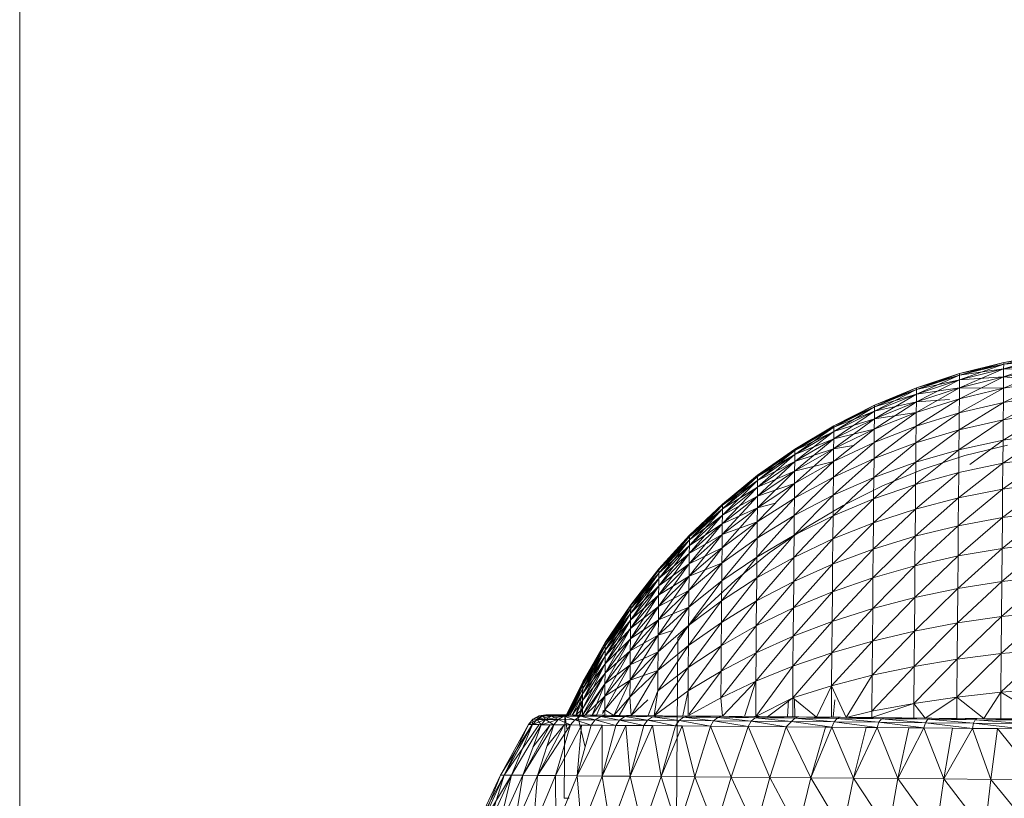
# Model space of a CAD drawing. Units: millimetres. Extents: x -916 to 5804, y -2001 to 2751.
# Drawn here: x 140 to 165, y 700 to 719 of the extents above; entities that cross this region are included whole.
import ezdxf

# ---------------------------------------------------------------- set-up
doc = ezdxf.new("R2010")
doc.units = ezdxf.units.MM
doc.layers.add('A-GENM', color=13, linetype='Continuous', lineweight=9)
doc.layers.add('G-IMPT', color=8, linetype='Continuous', lineweight=9)

# ---------------------------------------------------------------- blocks, each defined once
blk = doc.blocks.new('16 - nut_DWG-V3-Level 1')
at = {"layer": 'G-IMPT'}
for p, q in [((68.607, 78.083), (67.162, 77.914)), ((67.162, 77.914), (68.607, 78.083)), ((68.607, 78.083), (67.162, 77.914)), ((68.656, 78.003), (67.162, 77.914)), ((67.213, 77.83), (68.607, 78.083)), ((68.656, 78.003), (67.213, 77.83)), ((68.656, 78.003), (67.213, 77.83)), ((68.656, 78.003), (67.314, 77.664)), ((70.062, 78.156), (68.607, 78.083)), ((70.062, 78.156), (68.607, 78.083)), ((70.062, 78.156), (68.607, 78.083)), ((70.11, 78.076), (68.607, 78.083)), ((68.656, 78.003), (68.607, 78.083)), ((68.656, 78.003), (68.607, 78.083)), ((70.062, 78.156), (68.656, 78.003)), ((70.11, 78.076), (68.656, 78.003)), ((70.11, 78.076), (68.656, 78.003)), ((70.117, 78.064), (68.656, 78.003)), ((68.656, 78.003), (70.117, 78.064)), ((70.205, 77.92), (68.656, 78.003)), ((68.753, 77.843), (68.656, 78.003)), ((68.656, 78.003), (68.753, 77.843)), ((70.117, 78.064), (68.753, 77.843)), ((70.11, 78.076), (70.062, 78.156)), ((70.062, 78.156), (70.289, 78.038)), ((70.062, 78.156), (70.234, 78.129)), ((70.062, 78.156), (70.11, 78.076)), ((70.062, 78.156), (70.234, 78.129)), ((70.062, 78.156), (70.234, 78.129)), ((70.117, 78.064), (70.11, 78.076)), ((70.11, 78.076), (70.117, 78.064)), ((70.117, 78.064), (70.234, 78.129)), ((70.205, 77.92), (70.117, 78.064)), ((70.117, 78.064), (70.399, 77.856)), ((70.117, 78.064), (70.289, 78.038)), ((70.117, 78.064), (70.205, 77.92)), ((70.117, 78.064), (70.289, 78.038)), ((70.205, 77.92), (70.228, 77.881)), ((70.228, 77.881), (70.289, 78.038)), ((70.289, 78.038), (70.234, 78.129)), ((70.234, 78.129), (70.441, 77.954)), ((70.234, 78.129), (70.387, 78.045)), ((70.234, 78.129), (70.289, 78.038)), ((70.234, 78.129), (70.387, 78.045)), ((70.234, 78.129), (70.387, 78.045)), ((70.289, 78.038), (70.387, 78.045)), ((70.399, 77.856), (70.289, 78.038)), ((70.289, 78.038), (70.55, 77.774)), ((70.289, 78.038), (70.441, 77.954)), ((70.289, 78.038), (70.399, 77.856)), ((70.289, 78.038), (70.441, 77.954)), ((70.501, 77.913), (70.387, 78.045)), ((70.501, 77.913), (70.387, 78.045)), ((70.501, 77.913), (70.387, 78.045)), ((70.556, 77.824), (70.387, 78.045)), ((70.441, 77.954), (70.387, 78.045)), ((70.387, 78.045), (70.441, 77.954)), ((70.399, 77.856), (70.441, 77.954)), ((70.501, 77.913), (70.441, 77.954)), ((70.556, 77.824), (70.441, 77.954)), ((70.556, 77.824), (70.441, 77.954)), ((70.663, 77.646), (70.441, 77.954)), ((70.55, 77.774), (70.441, 77.954)), ((70.441, 77.954), (70.55, 77.774)), ((70.501, 77.913), (70.556, 77.824)), ((70.501, 77.913), (70.556, 77.824)), ((70.751, 77.501), (70.501, 77.913)), ((70.751, 77.501), (70.501, 77.913)), ((70.751, 77.501), (70.501, 77.913)), ((70.501, 77.913), (70.751, 77.501)), ((68.753, 77.843), (67.213, 77.83)), ((68.753, 77.843), (67.314, 77.664)), ((68.753, 77.843), (67.464, 77.416)), ((68.753, 77.843), (70.228, 77.881)), ((68.753, 77.843), (68.898, 77.604)), ((70.228, 77.881), (68.898, 77.604)), ((70.344, 77.689), (68.898, 77.604)), ((68.898, 77.604), (70.344, 77.689)), ((69.637, 77.758), (70.344, 77.689)), ((70.228, 77.881), (70.344, 77.689)), ((70.228, 77.881), (70.564, 77.585)), ((70.228, 77.881), (70.399, 77.856)), ((70.228, 77.881), (70.344, 77.689)), ((70.228, 77.881), (70.399, 77.856)), ((70.344, 77.689), (70.394, 77.608)), ((70.394, 77.608), (70.399, 77.856)), ((70.564, 77.585), (70.399, 77.856)), ((70.399, 77.856), (70.713, 77.506)), ((70.399, 77.856), (70.55, 77.774)), ((70.399, 77.856), (70.564, 77.585)), ((70.399, 77.856), (70.55, 77.774)), ((70.556, 77.824), (70.55, 77.774)), ((70.564, 77.585), (70.55, 77.774)), ((70.824, 77.381), (70.55, 77.774)), ((70.663, 77.646), (70.55, 77.774)), ((70.663, 77.646), (70.55, 77.774)), ((70.744, 77.496), (70.55, 77.774)), ((70.713, 77.506), (70.55, 77.774)), ((70.55, 77.774), (70.713, 77.506)), ((70.556, 77.824), (70.663, 77.646)), ((70.663, 77.646), (70.556, 77.824)), ((70.751, 77.501), (70.556, 77.824)), ((70.751, 77.501), (70.556, 77.824)), ((70.556, 77.824), (70.751, 77.501)), ((68.898, 77.604), (67.464, 77.416)), ((68.898, 77.604), (67.663, 77.087)), ((68.898, 77.604), (70.394, 77.608)), ((68.898, 77.604), (69.09, 77.287)), ((70.751, 77.501), (68.955, 76.413)), ((69.09, 77.287), (70.394, 77.608)), ((69.856, 77.476), (70.528, 77.385)), ((70.394, 77.608), (70.528, 77.385)), ((70.394, 77.608), (70.564, 77.585)), ((70.528, 77.385), (70.394, 77.608)), ((70.394, 77.608), (70.564, 77.585)), ((70.751, 77.501), (70.451, 77.251)), ((70.612, 77.247), (70.564, 77.585)), ((70.564, 77.585), (70.713, 77.506)), ((70.564, 77.585), (70.781, 77.226)), ((70.564, 77.585), (70.713, 77.506)), ((70.824, 77.381), (70.663, 77.646)), ((70.663, 77.646), (70.824, 77.381)), ((70.751, 77.501), (70.663, 77.646)), ((70.915, 77.231), (70.663, 77.646)), ((70.781, 77.226), (70.713, 77.506)), ((70.824, 77.381), (70.713, 77.506)), ((70.713, 77.506), (70.928, 77.151)), ((70.774, 77.463), (70.751, 77.501)), ((70.774, 77.463), (70.751, 77.501)), ((70.751, 77.501), (70.915, 77.231)), ((70.774, 77.463), (71.698, 77.556)), ((70.774, 77.463), (71.682, 77.546)), ((70.787, 77.441), (71.698, 77.556)), ((70.787, 77.441), (71.682, 77.546)), ((70.787, 77.441), (71.682, 77.546)), ((70.787, 77.441), (71.633, 77.516)), ((70.801, 77.419), (71.682, 77.546)), ((70.801, 77.419), (71.633, 77.516)), ((70.801, 77.419), (71.633, 77.516)), ((70.801, 77.419), (71.552, 77.467)), ((70.814, 77.397), (71.552, 77.467)), ((70.818, 77.391), (71.633, 77.516)), ((70.818, 77.391), (71.552, 77.467)), ((71.438, 77.398), (72.677, 77.494)), ((71.552, 77.467), (71.438, 77.398)), ((71.438, 77.398), (71.552, 77.467)), ((71.552, 77.467), (72.769, 77.55)), ((71.552, 77.467), (71.633, 77.516)), ((71.633, 77.516), (71.552, 77.467)), ((71.552, 77.467), (72.677, 77.494)), ((72.677, 77.494), (71.552, 77.467)), ((71.552, 77.467), (72.548, 77.415)), ((71.633, 77.516), (72.825, 77.584)), ((72.769, 77.55), (71.633, 77.516)), ((72.769, 77.55), (71.633, 77.516)), ((71.633, 77.516), (71.682, 77.546)), ((71.682, 77.546), (71.633, 77.516)), ((71.633, 77.516), (72.677, 77.494)), ((71.682, 77.546), (72.844, 77.595)), ((72.825, 77.584), (71.682, 77.546)), ((72.825, 77.584), (71.682, 77.546)), ((71.682, 77.546), (71.698, 77.556)), ((71.698, 77.556), (71.682, 77.546)), ((71.682, 77.546), (72.769, 77.55)), ((72.844, 77.595), (71.698, 77.556)), ((71.698, 77.556), (72.825, 77.584)), ((72.548, 77.415), (72.677, 77.494)), ((72.677, 77.494), (72.548, 77.415)), ((72.548, 77.415), (73.802, 77.437)), ((72.677, 77.494), (72.769, 77.55)), ((72.769, 77.55), (72.677, 77.494)), ((72.677, 77.494), (73.906, 77.5)), ((73.802, 77.437), (72.677, 77.494)), ((73.802, 77.437), (72.677, 77.494)), ((72.677, 77.494), (73.658, 77.35)), ((72.769, 77.55), (72.825, 77.584)), ((72.825, 77.584), (72.769, 77.55)), ((73.906, 77.5), (72.769, 77.55)), ((72.769, 77.55), (73.968, 77.537)), ((73.906, 77.5), (72.769, 77.55)), ((72.769, 77.55), (73.802, 77.437)), ((72.825, 77.584), (72.844, 77.595)), ((72.844, 77.595), (72.825, 77.584)), ((73.968, 77.537), (72.825, 77.584)), ((72.825, 77.584), (73.989, 77.55)), ((73.968, 77.537), (72.825, 77.584)), ((72.825, 77.584), (73.906, 77.5)), ((73.989, 77.55), (72.844, 77.595)), ((72.844, 77.595), (73.968, 77.537)), ((73.658, 77.35), (73.802, 77.437)), ((73.802, 77.437), (73.658, 77.35)), ((73.802, 77.437), (73.906, 77.5)), ((73.906, 77.5), (73.802, 77.437)), ((74.923, 77.297), (73.802, 77.437)), ((73.802, 77.437), (75.037, 77.366)), ((74.923, 77.297), (73.802, 77.437)), ((73.802, 77.437), (74.764, 77.201)), ((73.906, 77.5), (73.968, 77.537)), ((73.968, 77.537), (73.906, 77.5)), ((75.037, 77.366), (73.906, 77.5)), ((73.906, 77.5), (75.105, 77.408)), ((75.037, 77.366), (73.906, 77.5)), ((73.906, 77.5), (74.923, 77.297)), ((73.968, 77.537), (73.989, 77.55)), ((73.989, 77.55), (73.968, 77.537)), ((75.105, 77.408), (73.968, 77.537)), ((73.968, 77.537), (75.128, 77.422)), ((75.105, 77.408), (73.968, 77.537)), ((73.968, 77.537), (75.037, 77.366)), ((75.128, 77.422), (73.989, 77.55)), ((73.989, 77.55), (75.105, 77.408)), ((75.105, 77.408), (75.128, 77.422)), ((75.128, 77.422), (75.105, 77.408)), ((76.255, 77.211), (75.128, 77.422)), ((75.128, 77.422), (76.23, 77.196)), ((69.09, 77.287), (67.663, 77.087)), ((67.91, 76.68), (69.09, 77.287)), ((69.09, 77.287), (70.528, 77.385)), ((69.09, 77.287), (70.528, 77.385)), ((69.327, 76.895), (69.09, 77.287)), ((69.09, 77.287), (70.612, 77.247)), ((69.327, 76.895), (70.612, 77.247)), ((70.915, 77.231), (70.325, 76.638)), ((70.528, 77.385), (70.612, 77.247)), ((70.612, 77.247), (70.756, 77.01)), ((70.612, 77.247), (70.781, 77.226)), ((70.883, 76.8), (70.781, 77.226)), ((70.781, 77.226), (71.049, 76.783)), ((70.781, 77.226), (70.928, 77.151)), ((70.814, 77.397), (71.438, 77.398)), ((70.818, 77.391), (71.438, 77.398)), ((70.824, 77.381), (71.037, 77.03)), ((71.185, 76.785), (70.824, 77.381)), ((70.824, 77.381), (70.915, 77.231)), ((70.824, 77.381), (70.928, 77.151)), ((70.849, 77.34), (71.438, 77.398)), ((70.849, 77.34), (71.438, 77.398)), ((70.849, 77.34), (71.294, 77.311)), ((70.893, 77.267), (71.438, 77.398)), ((70.893, 77.267), (71.294, 77.311)), ((70.893, 77.267), (71.294, 77.311)), ((70.893, 77.267), (71.119, 77.205)), ((71.185, 76.785), (70.915, 77.231)), ((70.939, 77.192), (71.119, 77.205)), ((70.948, 77.176), (71.294, 77.311)), ((70.948, 77.176), (71.119, 77.205)), ((70.982, 77.121), (71.119, 77.205)), ((70.982, 77.121), (71.119, 77.205)), ((70.982, 77.121), (72.183, 77.195)), ((70.982, 77.121), (72.183, 77.195)), ((71.119, 77.205), (72.383, 77.316)), ((71.119, 77.205), (71.294, 77.311)), ((71.119, 77.205), (71.294, 77.311)), ((71.119, 77.205), (72.183, 77.195)), ((72.183, 77.195), (71.119, 77.205)), ((71.294, 77.311), (72.548, 77.415)), ((71.438, 77.398), (71.294, 77.311)), ((71.294, 77.311), (71.438, 77.398)), ((72.383, 77.316), (71.294, 77.311)), ((72.383, 77.316), (71.294, 77.311)), ((72.183, 77.195), (71.294, 77.311)), ((71.438, 77.398), (72.548, 77.415)), ((72.548, 77.415), (71.438, 77.398)), ((71.438, 77.398), (72.383, 77.316)), ((71.95, 77.053), (72.183, 77.195)), ((71.95, 77.053), (72.183, 77.195)), ((72.183, 77.195), (72.383, 77.316)), ((72.183, 77.195), (72.383, 77.316)), ((72.183, 77.195), (73.474, 77.238)), ((72.183, 77.195), (73.251, 77.103)), ((72.183, 77.195), (72.99, 76.945)), ((73.251, 77.103), (72.183, 77.195)), ((72.383, 77.316), (72.548, 77.415)), ((72.548, 77.415), (72.383, 77.316)), ((72.383, 77.316), (73.658, 77.35)), ((73.251, 77.103), (72.383, 77.316)), ((73.474, 77.238), (72.383, 77.316)), ((73.474, 77.238), (72.383, 77.316)), ((73.658, 77.35), (72.548, 77.415)), ((73.658, 77.35), (72.548, 77.415)), ((72.548, 77.415), (73.474, 77.238)), ((73.251, 77.103), (73.474, 77.238)), ((73.251, 77.103), (73.474, 77.238)), ((73.474, 77.238), (73.658, 77.35)), ((73.658, 77.35), (73.474, 77.238)), ((74.317, 76.93), (73.474, 77.238)), ((74.562, 77.079), (73.474, 77.238)), ((73.474, 77.238), (74.764, 77.201)), ((74.562, 77.079), (73.474, 77.238)), ((74.764, 77.201), (73.658, 77.35)), ((73.658, 77.35), (74.923, 77.297)), ((74.764, 77.201), (73.658, 77.35)), ((73.658, 77.35), (74.562, 77.079)), ((74.562, 77.079), (74.764, 77.201)), ((74.764, 77.201), (74.562, 77.079)), ((74.764, 77.201), (74.923, 77.297)), ((74.923, 77.297), (74.764, 77.201)), ((75.86, 76.971), (74.764, 77.201)), ((74.764, 77.201), (76.032, 77.076)), ((75.86, 76.971), (74.764, 77.201)), ((74.764, 77.201), (75.64, 76.838)), ((74.923, 77.297), (75.037, 77.366)), ((75.037, 77.366), (74.923, 77.297)), ((76.032, 77.076), (74.923, 77.297)), ((74.923, 77.297), (76.155, 77.15)), ((76.032, 77.076), (74.923, 77.297)), ((74.923, 77.297), (75.86, 76.971)), ((75.037, 77.366), (75.105, 77.408)), ((75.105, 77.408), (75.037, 77.366)), ((76.155, 77.15), (75.037, 77.366)), ((75.037, 77.366), (76.23, 77.196)), ((76.155, 77.15), (75.037, 77.366)), ((75.037, 77.366), (76.032, 77.076)), ((76.23, 77.196), (75.105, 77.408)), ((75.105, 77.408), (76.255, 77.211)), ((76.23, 77.196), (75.105, 77.408)), ((75.105, 77.408), (76.155, 77.15)), ((76.155, 77.15), (76.23, 77.196)), ((76.23, 77.196), (76.155, 77.15)), ((76.23, 77.196), (76.255, 77.211)), ((76.255, 77.211), (76.23, 77.196)), ((77.336, 76.902), (76.23, 77.196)), ((76.23, 77.196), (77.363, 76.918)), ((77.336, 76.902), (76.23, 77.196)), ((76.23, 77.196), (77.256, 76.853)), ((77.363, 76.918), (76.255, 77.211)), ((76.255, 77.211), (77.336, 76.902)), ((69.327, 76.895), (70.756, 77.01)), ((69.61, 76.429), (70.756, 77.01)), ((70.756, 77.01), (70.883, 76.8)), ((71.049, 76.783), (70.928, 77.151)), ((71.037, 77.03), (70.928, 77.151)), ((70.928, 77.151), (71.194, 76.712)), ((70.982, 77.121), (71.95, 77.053)), ((70.982, 77.121), (71.95, 77.053)), ((71.018, 77.06), (71.684, 76.892)), ((71.018, 77.06), (71.95, 77.053)), ((71.018, 77.06), (71.95, 77.053)), ((71.299, 76.596), (71.037, 77.03)), ((71.185, 76.785), (71.037, 77.03)), ((71.037, 77.03), (71.194, 76.712)), ((71.11, 76.91), (71.95, 77.053)), ((71.684, 76.892), (71.95, 77.053)), ((71.95, 77.053), (71.684, 76.892)), ((71.684, 76.892), (72.99, 76.945)), ((71.95, 77.053), (73.251, 77.103)), ((71.95, 77.053), (72.99, 76.945)), ((71.95, 77.053), (72.693, 76.765)), ((72.99, 76.945), (71.95, 77.053)), ((72.693, 76.765), (72.99, 76.945)), ((72.99, 76.945), (72.693, 76.765)), ((72.99, 76.945), (73.251, 77.103)), ((73.251, 77.103), (72.99, 76.945)), ((74.03, 76.756), (72.99, 76.945)), ((72.99, 76.945), (74.317, 76.93)), ((74.03, 76.756), (72.99, 76.945)), ((72.99, 76.945), (73.703, 76.558)), ((74.317, 76.93), (73.251, 77.103)), ((73.251, 77.103), (74.562, 77.079)), ((74.317, 76.93), (73.251, 77.103)), ((74.03, 76.756), (73.251, 77.103)), ((74.03, 76.756), (74.317, 76.93)), ((74.317, 76.93), (74.03, 76.756)), ((74.317, 76.93), (74.562, 77.079)), ((74.317, 76.93), (74.562, 77.079)), ((75.374, 76.677), (74.317, 76.93)), ((74.317, 76.93), (75.64, 76.838)), ((75.374, 76.677), (74.317, 76.93)), ((75.063, 76.488), (74.317, 76.93)), ((75.374, 76.677), (74.562, 77.079)), ((75.64, 76.838), (74.562, 77.079)), ((74.562, 77.079), (75.86, 76.971)), ((75.64, 76.838), (74.562, 77.079)), ((75.64, 76.838), (75.86, 76.971)), ((75.86, 76.971), (75.64, 76.838)), ((75.86, 76.971), (76.032, 77.076)), ((76.032, 77.076), (75.86, 76.971)), ((76.939, 76.661), (75.86, 76.971)), ((75.86, 76.971), (77.124, 76.773)), ((76.939, 76.661), (75.86, 76.971)), ((75.86, 76.971), (76.703, 76.518)), ((76.032, 77.076), (76.155, 77.15)), ((76.155, 77.15), (76.032, 77.076)), ((77.124, 76.773), (76.032, 77.076)), ((76.032, 77.076), (77.256, 76.853)), ((77.124, 76.773), (76.032, 77.076)), ((76.032, 77.076), (76.939, 76.661)), ((77.256, 76.853), (76.155, 77.15)), ((76.155, 77.15), (77.336, 76.902)), ((77.256, 76.853), (76.155, 77.15)), ((76.155, 77.15), (77.124, 76.773)), ((67.91, 76.68), (69.327, 76.895)), ((68.202, 76.197), (69.327, 76.895)), ((69.327, 76.895), (69.61, 76.429)), ((69.61, 76.429), (70.883, 76.8)), ((71.026, 76.565), (70.883, 76.8)), ((70.883, 76.8), (71.049, 76.783)), ((71.203, 76.271), (71.049, 76.783)), ((71.049, 76.783), (71.367, 76.258)), ((71.049, 76.783), (71.194, 76.712)), ((71.11, 76.91), (71.684, 76.892)), ((71.11, 76.91), (71.684, 76.892)), ((71.164, 76.821), (71.684, 76.892)), ((71.164, 76.821), (71.684, 76.892)), ((71.185, 76.785), (71.557, 76.171)), ((71.185, 76.785), (71.299, 76.596)), ((71.367, 76.258), (71.194, 76.712)), ((71.299, 76.596), (71.194, 76.712)), ((71.194, 76.712), (71.509, 76.193)), ((71.274, 76.639), (71.387, 76.712)), ((71.274, 76.639), (71.387, 76.712)), ((71.281, 76.711), (71.387, 76.712)), ((71.281, 76.711), (71.387, 76.712)), ((71.329, 76.74), (71.387, 76.712)), ((71.329, 76.74), (71.387, 76.712)), ((71.684, 76.892), (71.387, 76.712)), ((71.387, 76.712), (71.684, 76.892)), ((71.387, 76.712), (72.693, 76.765)), ((71.393, 76.442), (71.387, 76.712)), ((71.393, 76.442), (71.387, 76.712)), ((71.387, 76.712), (72.362, 76.564)), ((71.387, 76.712), (72.362, 76.564)), ((71.684, 76.892), (72.693, 76.765)), ((72.362, 76.564), (71.684, 76.892)), ((72.693, 76.765), (71.684, 76.892)), ((72.362, 76.564), (72.693, 76.765)), ((72.362, 76.564), (72.693, 76.765)), ((73.338, 76.337), (72.693, 76.765)), ((73.703, 76.558), (72.693, 76.765)), ((72.693, 76.765), (74.03, 76.756)), ((73.703, 76.558), (72.693, 76.765)), ((73.703, 76.558), (74.03, 76.756)), ((74.03, 76.756), (73.703, 76.558)), ((75.063, 76.488), (74.03, 76.756)), ((74.03, 76.756), (75.374, 76.677)), ((75.063, 76.488), (74.03, 76.756)), ((74.03, 76.756), (74.708, 76.274)), ((75.063, 76.488), (75.374, 76.677)), ((75.374, 76.677), (75.063, 76.488)), ((75.374, 76.677), (75.64, 76.838)), ((75.374, 76.677), (75.64, 76.838)), ((76.417, 76.345), (75.374, 76.677)), ((75.374, 76.677), (76.703, 76.518)), ((76.417, 76.345), (75.374, 76.677)), ((76.084, 76.143), (75.374, 76.677)), ((76.417, 76.345), (75.64, 76.838)), ((76.703, 76.518), (75.64, 76.838)), ((75.64, 76.838), (76.939, 76.661)), ((76.703, 76.518), (75.64, 76.838)), ((76.939, 76.661), (77.124, 76.773)), ((77.124, 76.773), (76.939, 76.661)), ((77.124, 76.773), (77.256, 76.853)), ((77.256, 76.853), (77.124, 76.773)), ((78.192, 76.391), (77.124, 76.773)), ((77.124, 76.773), (78.333, 76.476)), ((78.192, 76.391), (77.124, 76.773)), ((77.124, 76.773), (77.996, 76.272)), ((77.256, 76.853), (77.336, 76.902)), ((77.336, 76.902), (77.256, 76.853)), ((78.333, 76.476), (77.256, 76.853)), ((77.256, 76.853), (78.418, 76.528)), ((78.333, 76.476), (77.256, 76.853)), ((77.256, 76.853), (78.192, 76.391)), ((77.336, 76.902), (77.363, 76.918)), ((77.363, 76.918), (77.336, 76.902)), ((78.418, 76.528), (77.336, 76.902)), ((77.336, 76.902), (78.446, 76.545)), ((78.418, 76.528), (77.336, 76.902)), ((77.336, 76.902), (78.333, 76.476)), ((78.446, 76.545), (77.363, 76.918)), ((77.363, 76.918), (78.418, 76.528)), ((68.202, 76.197), (69.61, 76.429)), ((68.539, 75.641), (69.61, 76.429)), ((69.61, 76.429), (71.026, 76.565)), ((69.934, 75.893), (69.61, 76.429)), ((69.934, 75.893), (71.026, 76.565)), ((71.203, 76.271), (71.026, 76.565)), ((71.611, 76.083), (71.299, 76.596)), ((71.557, 76.171), (71.299, 76.596)), ((71.299, 76.596), (71.509, 76.193)), ((71.393, 76.442), (72.362, 76.564)), ((71.393, 76.442), (72.362, 76.564)), ((71.393, 76.442), (71.997, 76.343)), ((71.393, 76.442), (71.901, 76.359)), ((71.997, 76.343), (72.362, 76.564)), ((71.997, 76.343), (72.362, 76.564)), ((72.937, 76.094), (72.362, 76.564)), ((72.362, 76.564), (73.338, 76.337)), ((73.338, 76.337), (72.362, 76.564)), ((72.362, 76.564), (73.703, 76.558)), ((73.338, 76.337), (73.703, 76.558)), ((73.338, 76.337), (73.703, 76.558)), ((73.995, 76.307), (73.703, 76.558)), ((74.708, 76.274), (73.703, 76.558)), ((73.703, 76.558), (75.063, 76.488)), ((74.708, 76.274), (73.703, 76.558)), ((74.708, 76.274), (75.063, 76.488)), ((76.084, 76.143), (75.063, 76.488)), ((75.063, 76.488), (76.417, 76.345)), ((76.417, 76.345), (76.703, 76.518)), ((76.417, 76.345), (76.703, 76.518)), ((76.703, 76.518), (76.939, 76.661)), ((76.939, 76.661), (76.703, 76.518)), ((77.442, 75.936), (76.703, 76.518)), ((77.745, 76.12), (76.703, 76.518)), ((76.703, 76.518), (77.996, 76.272)), ((77.745, 76.12), (76.703, 76.518)), ((77.996, 76.272), (76.939, 76.661)), ((76.939, 76.661), (78.192, 76.391)), ((77.996, 76.272), (76.939, 76.661)), ((76.939, 76.661), (77.745, 76.12)), ((78.192, 76.391), (78.333, 76.476)), ((78.333, 76.476), (78.192, 76.391)), ((78.333, 76.476), (78.418, 76.528)), ((78.418, 76.528), (78.333, 76.476)), ((79.381, 76.021), (78.333, 76.476)), ((78.333, 76.476), (79.47, 76.075)), ((79.381, 76.021), (78.333, 76.476)), ((78.333, 76.476), (79.232, 75.931)), ((78.418, 76.528), (78.446, 76.545)), ((78.446, 76.545), (78.418, 76.528)), ((79.47, 76.075), (78.418, 76.528)), ((78.418, 76.528), (79.5, 76.094)), ((79.47, 76.075), (78.418, 76.528)), ((78.418, 76.528), (79.381, 76.021)), ((79.5, 76.094), (78.446, 76.545)), ((78.446, 76.545), (79.47, 76.075)), ((68.978, 76.375), (68.955, 76.413)), ((68.978, 76.375), (68.955, 76.413)), ((68.978, 76.375), (69.022, 76.303)), ((68.978, 76.375), (69.022, 76.303)), ((71.203, 76.271), (69.934, 75.893)), ((71.203, 76.271), (71.336, 76.053)), ((71.203, 76.271), (71.367, 76.258)), ((71.571, 75.664), (71.367, 76.258)), ((71.367, 76.258), (71.733, 75.655)), ((71.367, 76.258), (71.509, 76.193)), ((71.462, 76.329), (71.997, 76.343)), ((71.462, 76.329), (71.912, 76.341)), ((71.733, 75.655), (71.509, 76.193)), ((71.611, 76.083), (71.509, 76.193)), ((71.509, 76.193), (71.87, 75.596)), ((71.617, 76.072), (71.997, 76.343)), ((71.997, 76.343), (72.937, 76.094)), ((71.997, 76.343), (73.338, 76.337)), ((72.937, 76.094), (73.338, 76.337)), ((74.312, 76.034), (73.338, 76.337)), ((73.338, 76.337), (74.708, 76.274)), ((74.312, 76.034), (74.708, 76.274)), ((75.703, 75.912), (74.708, 76.274)), ((74.708, 76.274), (76.084, 76.143)), ((76.084, 76.143), (76.417, 76.345)), ((77.442, 75.936), (76.417, 76.345)), ((76.417, 76.345), (77.745, 76.12)), ((77.745, 76.12), (77.996, 76.272)), ((77.996, 76.272), (77.745, 76.12)), ((77.996, 76.272), (78.192, 76.391)), ((78.192, 76.391), (77.996, 76.272)), ((79.025, 75.806), (77.996, 76.272)), ((77.996, 76.272), (79.232, 75.931)), ((79.025, 75.806), (77.996, 76.272)), ((77.996, 76.272), (78.761, 75.646)), ((79.232, 75.931), (78.192, 76.391)), ((78.192, 76.391), (79.381, 76.021)), ((79.232, 75.931), (78.192, 76.391)), ((78.192, 76.391), (79.025, 75.806)), ((65.942, 71.273), (73.905, 76.098)), ((65.942, 71.273), (73.905, 76.098)), ((71.336, 76.053), (69.934, 75.893)), ((71.336, 76.053), (70.3, 75.289)), ((71.336, 76.053), (71.571, 75.664)), ((72.027, 75.396), (71.557, 76.171)), ((71.611, 76.083), (71.557, 76.171)), ((71.611, 76.083), (71.968, 75.492)), ((72.027, 75.396), (71.611, 76.083)), ((71.611, 76.083), (71.87, 75.596)), ((71.617, 76.072), (72.937, 76.094)), ((71.617, 76.072), (72.172, 75.921)), ((71.617, 76.072), (72.172, 75.921)), ((72.502, 75.831), (72.937, 76.094)), ((73.877, 75.77), (72.937, 76.094)), ((72.937, 76.094), (74.312, 76.034)), ((73.877, 75.77), (74.312, 76.034)), ((73.905, 76.098), (74.825, 75.927)), ((75.278, 75.655), (74.312, 76.034)), ((74.312, 76.034), (75.703, 75.912)), ((75.703, 75.912), (76.084, 76.143)), ((77.087, 75.721), (76.084, 76.143)), ((76.084, 76.143), (77.442, 75.936)), ((77.087, 75.721), (77.442, 75.936)), ((77.442, 75.936), (77.745, 76.12)), ((77.442, 75.936), (77.745, 76.12)), ((78.441, 75.452), (77.442, 75.936)), ((77.442, 75.936), (78.761, 75.646)), ((78.084, 75.795), (77.745, 76.12)), ((78.761, 75.646), (77.745, 76.12)), ((77.745, 76.12), (79.025, 75.806)), ((78.761, 75.646), (77.745, 76.12)), ((79.025, 75.806), (79.232, 75.931)), ((79.232, 75.931), (79.025, 75.806)), ((79.232, 75.931), (79.381, 76.021)), ((79.381, 76.021), (79.232, 75.931)), ((80.238, 75.397), (79.232, 75.931)), ((79.232, 75.931), (80.393, 75.491)), ((80.238, 75.397), (79.232, 75.931)), ((79.232, 75.931), (80.021, 75.266)), ((79.381, 76.021), (79.47, 76.075)), ((79.47, 76.075), (79.381, 76.021)), ((80.393, 75.491), (79.381, 76.021)), ((79.381, 76.021), (80.487, 75.548)), ((80.393, 75.491), (79.381, 76.021)), ((79.381, 76.021), (80.238, 75.397)), ((79.47, 76.075), (79.5, 76.094)), ((79.5, 76.094), (79.47, 76.075)), ((80.487, 75.548), (79.47, 76.075)), ((79.47, 76.075), (80.518, 75.567)), ((80.487, 75.548), (79.47, 76.075)), ((79.47, 76.075), (80.393, 75.491)), ((80.518, 75.567), (79.5, 76.094)), ((79.5, 76.094), (80.487, 75.548)), ((69.934, 75.893), (68.539, 75.641)), ((69.934, 75.893), (68.919, 75.014)), ((69.934, 75.893), (70.3, 75.289)), ((71.839, 75.706), (72.502, 75.831)), ((71.839, 75.706), (72.256, 75.784)), ((71.917, 75.578), (72.502, 75.831)), ((73.405, 75.484), (72.502, 75.831)), ((72.502, 75.831), (73.877, 75.77)), ((73.405, 75.484), (73.877, 75.77)), ((74.811, 75.372), (73.877, 75.77)), ((73.877, 75.77), (75.278, 75.655)), ((74.825, 75.927), (75.893, 75.634)), ((75.278, 75.655), (75.703, 75.912)), ((76.683, 75.476), (75.703, 75.912)), ((75.703, 75.912), (77.087, 75.721)), ((76.683, 75.476), (77.087, 75.721)), ((78.067, 75.226), (77.087, 75.721)), ((77.087, 75.721), (78.441, 75.452)), ((78.761, 75.646), (79.025, 75.806)), ((79.025, 75.806), (78.761, 75.646)), ((80.021, 75.266), (79.025, 75.806)), ((79.025, 75.806), (80.238, 75.397)), ((80.021, 75.266), (79.025, 75.806)), ((79.025, 75.806), (79.745, 75.099)), ((71.571, 75.664), (70.3, 75.289)), ((71.685, 75.477), (70.3, 75.289)), ((71.685, 75.477), (70.705, 74.622)), ((71.571, 75.664), (71.685, 75.477)), ((71.571, 75.664), (71.733, 75.655)), ((71.685, 75.477), (71.985, 74.982)), ((71.985, 74.982), (71.733, 75.655)), ((71.733, 75.655), (72.143, 74.978)), ((71.733, 75.655), (71.87, 75.596)), ((72.143, 74.978), (71.87, 75.596)), ((71.968, 75.492), (71.87, 75.596)), ((71.87, 75.596), (72.276, 74.926)), ((71.917, 75.578), (72.898, 75.177)), ((71.917, 75.578), (73.405, 75.484)), ((72.37, 74.83), (71.968, 75.492)), ((72.027, 75.396), (71.968, 75.492)), ((71.968, 75.492), (72.276, 74.926)), ((72.898, 75.177), (73.405, 75.484)), ((74.305, 75.065), (73.405, 75.484)), ((73.405, 75.484), (74.811, 75.372)), ((74.811, 75.372), (75.278, 75.655)), ((76.231, 75.202), (75.278, 75.655)), ((75.278, 75.655), (76.683, 75.476)), ((75.893, 75.634), (76.937, 75.266)), ((76.231, 75.202), (76.683, 75.476)), ((77.641, 74.967), (76.683, 75.476)), ((76.683, 75.476), (78.067, 75.226)), ((78.067, 75.226), (78.441, 75.452)), ((78.441, 75.452), (78.761, 75.646)), ((79.411, 74.896), (78.441, 75.452)), ((78.441, 75.452), (79.745, 75.099)), ((79.745, 75.099), (78.761, 75.646)), ((78.761, 75.646), (80.021, 75.266)), ((80.238, 75.397), (80.393, 75.491)), ((80.393, 75.491), (80.238, 75.397)), ((80.393, 75.491), (80.487, 75.548)), ((80.487, 75.548), (80.393, 75.491)), ((81.365, 74.888), (80.393, 75.491)), ((80.393, 75.491), (81.462, 74.947)), ((81.365, 74.888), (80.393, 75.491)), ((80.393, 75.491), (81.204, 74.79)), ((80.487, 75.548), (80.518, 75.567)), ((80.518, 75.567), (80.487, 75.548)), ((81.462, 74.947), (80.487, 75.548)), ((80.487, 75.548), (81.494, 74.967)), ((81.462, 74.947), (80.487, 75.548)), ((80.487, 75.548), (81.365, 74.888)), ((81.494, 74.967), (80.518, 75.567)), ((80.518, 75.567), (81.462, 74.947)), ((70.3, 75.289), (68.919, 75.014)), ((70.3, 75.289), (69.339, 74.322)), ((70.3, 75.289), (70.705, 74.622)), ((72.027, 75.396), (72.586, 74.472)), ((72.027, 75.396), (72.37, 74.83)), ((74.305, 75.065), (74.811, 75.372)), ((75.735, 74.902), (74.811, 75.372)), ((74.811, 75.372), (76.231, 75.202)), ((75.735, 74.902), (76.231, 75.202)), ((77.166, 74.679), (76.231, 75.202)), ((76.231, 75.202), (77.641, 74.967)), ((76.937, 75.266), (77.951, 74.823)), ((77.641, 74.967), (78.067, 75.226)), ((79.02, 74.659), (78.067, 75.226)), ((78.067, 75.226), (79.411, 74.896)), ((79.745, 75.099), (80.021, 75.266)), ((80.021, 75.266), (79.745, 75.099)), ((80.021, 75.266), (80.238, 75.397)), ((80.238, 75.397), (80.021, 75.266)), ((80.979, 74.654), (80.021, 75.266)), ((80.021, 75.266), (81.204, 74.79)), ((80.979, 74.654), (80.021, 75.266)), ((80.021, 75.266), (80.351, 74.881)), ((81.204, 74.79), (80.238, 75.397)), ((80.238, 75.397), (81.365, 74.888)), ((81.204, 74.79), (80.238, 75.397)), ((80.238, 75.397), (80.979, 74.654)), ((71.985, 74.982), (70.705, 74.622)), ((71.985, 74.982), (72.071, 74.84)), ((71.985, 74.982), (72.44, 74.231)), ((71.985, 74.982), (72.143, 74.978)), ((72.143, 74.978), (72.595, 74.232)), ((72.143, 74.978), (72.276, 74.926)), ((72.44, 74.231), (72.143, 74.978)), ((72.291, 74.96), (72.898, 75.177)), ((72.36, 74.846), (72.898, 75.177)), ((72.898, 75.177), (73.761, 74.735)), ((72.898, 75.177), (74.305, 75.065)), ((73.761, 74.735), (74.305, 75.065)), ((75.196, 74.575), (74.305, 75.065)), ((74.305, 75.065), (75.735, 74.902)), ((77.166, 74.679), (77.641, 74.967)), ((78.574, 74.389), (77.641, 74.967)), ((77.641, 74.967), (79.02, 74.659)), ((79.411, 74.896), (79.745, 75.099)), ((80.692, 74.481), (79.745, 75.099)), ((79.745, 75.099), (80.979, 74.654)), ((81.365, 74.888), (81.462, 74.947)), ((81.462, 74.947), (81.365, 74.888)), ((81.462, 74.947), (81.494, 74.967)), ((81.494, 74.967), (81.462, 74.947)), ((82.391, 74.277), (81.462, 74.947)), ((81.462, 74.947), (82.425, 74.297)), ((82.391, 74.277), (81.462, 74.947)), ((81.462, 74.947), (82.291, 74.216)), ((82.425, 74.297), (81.494, 74.967)), ((81.494, 74.967), (82.391, 74.277)), ((72.071, 74.84), (70.705, 74.622)), ((72.071, 74.84), (71.146, 73.894)), ((72.071, 74.84), (72.44, 74.231)), ((72.595, 74.232), (72.276, 74.926)), ((72.37, 74.83), (72.276, 74.926)), ((72.276, 74.926), (72.724, 74.187)), ((72.812, 74.1), (72.37, 74.83)), ((72.586, 74.472), (72.37, 74.83)), ((72.37, 74.83), (72.724, 74.187)), ((72.392, 74.828), (73.183, 74.385)), ((72.414, 74.842), (73.761, 74.735)), ((73.183, 74.385), (73.761, 74.735)), ((74.618, 74.225), (73.761, 74.735)), ((73.761, 74.735), (75.196, 74.575)), ((75.196, 74.575), (75.735, 74.902)), ((76.642, 74.362), (75.735, 74.902)), ((75.735, 74.902), (77.166, 74.679)), ((77.951, 74.823), (78.931, 74.308)), ((79.02, 74.659), (79.411, 74.896)), ((80.345, 74.27), (79.411, 74.896)), ((79.411, 74.896), (80.692, 74.481)), ((80.979, 74.654), (81.204, 74.79)), ((81.204, 74.79), (80.979, 74.654)), ((81.204, 74.79), (81.365, 74.888)), ((81.365, 74.888), (81.204, 74.79)), ((82.125, 74.115), (81.204, 74.79)), ((81.204, 74.79), (82.291, 74.216)), ((82.125, 74.115), (81.204, 74.79)), ((81.204, 74.79), (81.893, 73.975)), ((82.291, 74.216), (81.365, 74.888)), ((81.365, 74.888), (82.391, 74.277)), ((82.291, 74.216), (81.365, 74.888)), ((81.365, 74.888), (82.125, 74.115)), ((70.705, 74.622), (69.339, 74.322)), ((70.705, 74.622), (69.796, 73.567)), ((70.705, 74.622), (71.146, 73.894)), ((73.228, 73.414), (72.586, 74.472)), ((72.812, 74.1), (72.586, 74.472)), ((74.618, 74.225), (75.196, 74.575)), ((76.075, 74.018), (75.196, 74.575)), ((75.196, 74.575), (76.642, 74.362)), ((76.642, 74.362), (77.166, 74.679)), ((78.077, 74.088), (77.166, 74.679)), ((77.166, 74.679), (78.574, 74.389)), ((78.574, 74.389), (79.02, 74.659)), ((79.939, 74.024), (79.02, 74.659)), ((79.02, 74.659), (80.345, 74.27)), ((80.345, 74.27), (80.692, 74.481)), ((80.692, 74.481), (80.979, 74.654)), ((81.597, 73.796), (80.692, 74.481)), ((80.692, 74.481), (81.893, 73.975)), ((81.893, 73.975), (80.979, 74.654)), ((80.979, 74.654), (82.125, 74.115)), ((72.44, 74.231), (71.146, 73.894)), ((72.44, 74.231), (71.62, 73.111)), ((72.44, 74.231), (72.595, 74.232)), ((72.44, 74.231), (72.934, 73.415)), ((72.934, 73.415), (72.595, 74.232)), ((72.595, 74.232), (73.085, 73.423)), ((72.595, 74.232), (72.724, 74.187)), ((72.812, 74.1), (73.183, 74.385)), ((74.004, 73.853), (73.183, 74.385)), ((73.183, 74.385), (74.618, 74.225)), ((74.004, 73.853), (74.618, 74.225)), ((75.466, 73.649), (74.618, 74.225)), ((74.618, 74.225), (76.075, 74.018)), ((76.075, 74.018), (76.642, 74.362)), ((77.53, 73.756), (76.642, 74.362)), ((76.642, 74.362), (78.077, 74.088)), ((78.077, 74.088), (78.574, 74.389)), ((79.476, 73.744), (78.574, 74.389)), ((78.574, 74.389), (79.939, 74.024)), ((78.931, 74.308), (79.872, 73.723)), ((79.939, 74.024), (80.345, 74.27)), ((81.239, 73.579), (80.345, 74.27)), ((80.345, 74.27), (81.597, 73.796)), ((82.125, 74.115), (82.291, 74.216)), ((82.291, 74.216), (82.125, 74.115)), ((82.291, 74.216), (82.391, 74.277)), ((82.391, 74.277), (82.291, 74.216)), ((83.166, 73.478), (82.291, 74.216)), ((82.291, 74.216), (83.269, 73.541)), ((83.166, 73.478), (82.291, 74.216)), ((82.291, 74.216), (82.996, 73.375)), ((82.391, 74.277), (82.425, 74.297)), ((82.425, 74.297), (82.391, 74.277)), ((83.269, 73.541), (82.391, 74.277)), ((82.391, 74.277), (83.303, 73.561)), ((83.269, 73.541), (82.391, 74.277)), ((82.391, 74.277), (83.166, 73.478)), ((83.303, 73.561), (82.425, 74.297)), ((82.425, 74.297), (83.269, 73.541)), ((73.085, 73.423), (72.724, 74.187)), ((72.812, 74.1), (72.724, 74.187)), ((72.724, 74.187), (73.21, 73.385)), ((73.292, 73.307), (72.812, 74.1)), ((72.812, 74.1), (74.004, 73.853)), ((73.228, 73.414), (72.812, 74.1)), ((72.812, 74.1), (73.21, 73.385)), ((75.466, 73.649), (76.075, 74.018)), ((76.936, 73.396), (76.075, 74.018)), ((76.075, 74.018), (77.53, 73.756)), ((77.53, 73.756), (78.077, 74.088)), ((78.96, 73.431), (78.077, 74.088)), ((78.077, 74.088), (79.476, 73.744)), ((79.476, 73.744), (79.939, 74.024)), ((80.82, 73.325), (79.939, 74.024)), ((79.939, 74.024), (81.239, 73.579)), ((81.597, 73.796), (81.893, 73.975)), ((81.893, 73.975), (82.125, 74.115)), ((82.125, 74.115), (81.893, 73.975)), ((82.758, 73.231), (81.893, 73.975)), ((81.893, 73.975), (82.996, 73.375)), ((82.996, 73.375), (82.125, 74.115)), ((82.125, 74.115), (83.166, 73.478)), ((82.996, 73.375), (82.125, 74.115)), ((82.125, 74.115), (82.612, 73.435)), ((71.146, 73.894), (69.796, 73.567)), ((71.146, 73.894), (70.289, 72.754)), ((71.146, 73.894), (71.62, 73.111)), ((73.098, 73.627), (74.004, 73.853)), ((73.245, 73.385), (74.004, 73.853)), ((74.004, 73.853), (74.819, 73.257)), ((74.004, 73.853), (75.466, 73.649)), ((76.936, 73.396), (77.53, 73.756)), ((78.392, 73.087), (77.53, 73.756)), ((77.53, 73.756), (78.96, 73.431)), ((78.96, 73.431), (79.476, 73.744)), ((80.343, 73.036), (79.476, 73.744)), ((79.476, 73.744), (80.82, 73.325)), ((79.872, 73.723), (80.767, 73.073)), ((81.239, 73.579), (81.597, 73.796)), ((82.455, 73.047), (81.597, 73.796)), ((81.597, 73.796), (82.758, 73.231)), ((74.819, 73.257), (75.466, 73.649)), ((76.299, 73.011), (75.466, 73.649)), ((75.466, 73.649), (76.936, 73.396)), ((80.82, 73.325), (81.239, 73.579)), ((82.088, 72.825), (81.239, 73.579)), ((81.239, 73.579), (82.455, 73.047)), ((82.996, 73.375), (83.166, 73.478)), ((83.166, 73.478), (82.996, 73.375)), ((83.166, 73.478), (83.269, 73.541)), ((83.269, 73.541), (83.166, 73.478)), ((83.986, 72.679), (83.166, 73.478)), ((83.166, 73.478), (84.091, 72.742)), ((83.986, 72.679), (83.166, 73.478)), ((83.166, 73.478), (83.813, 72.573)), ((83.269, 73.541), (83.303, 73.561)), ((83.303, 73.561), (83.269, 73.541)), ((84.091, 72.742), (83.269, 73.541)), ((83.269, 73.541), (84.126, 72.763)), ((84.091, 72.742), (83.269, 73.541)), ((83.269, 73.541), (83.986, 72.679)), ((84.126, 72.763), (83.303, 73.561)), ((83.303, 73.561), (84.091, 72.742)), ((72.934, 73.415), (71.62, 73.111)), ((72.934, 73.415), (72.126, 72.276)), ((72.934, 73.415), (73.085, 73.423)), ((72.934, 73.415), (73.428, 72.599)), ((73.428, 72.599), (73.085, 73.423)), ((73.085, 73.423), (73.611, 72.555)), ((73.085, 73.423), (73.21, 73.385)), ((73.611, 72.555), (73.21, 73.385)), ((73.807, 72.458), (73.21, 73.385)), ((73.292, 73.307), (73.21, 73.385)), ((73.21, 73.385), (73.73, 72.526)), ((73.942, 72.235), (73.228, 73.414)), ((73.807, 72.458), (73.228, 73.414)), ((73.228, 73.414), (73.292, 73.307)), ((73.245, 73.385), (74.137, 72.844)), ((73.246, 73.385), (74.819, 73.257)), ((73.807, 72.458), (73.292, 73.307)), ((74.137, 72.844), (74.819, 73.257)), ((75.623, 72.601), (74.819, 73.257)), ((74.819, 73.257), (76.299, 73.011)), ((76.299, 73.011), (76.936, 73.396)), ((77.775, 72.713), (76.936, 73.396)), ((76.936, 73.396), (78.392, 73.087)), ((78.392, 73.087), (78.96, 73.431)), ((79.81, 72.713), (78.96, 73.431)), ((78.96, 73.431), (80.343, 73.036)), ((80.343, 73.036), (80.82, 73.325)), ((81.658, 72.564), (80.82, 73.325)), ((80.82, 73.325), (82.088, 72.825)), ((82.455, 73.047), (82.758, 73.231)), ((82.758, 73.231), (82.996, 73.375)), ((82.996, 73.375), (82.758, 73.231)), ((83.57, 72.427), (82.758, 73.231)), ((82.758, 73.231), (83.813, 72.573)), ((83.813, 72.573), (82.996, 73.375)), ((82.996, 73.375), (83.986, 72.679)), ((83.813, 72.573), (82.996, 73.375)), ((82.996, 73.375), (83.57, 72.427)), ((71.62, 73.111), (70.289, 72.754)), ((71.62, 73.111), (70.813, 71.888)), ((71.62, 73.111), (72.126, 72.276)), ((73.396, 73.135), (74.137, 72.844)), ((75.623, 72.601), (76.299, 73.011)), ((77.114, 72.313), (76.299, 73.011)), ((76.299, 73.011), (77.775, 72.713)), ((77.775, 72.713), (78.392, 73.087)), ((79.224, 72.358), (78.392, 73.087)), ((78.392, 73.087), (79.81, 72.713)), ((79.81, 72.713), (80.343, 73.036)), ((81.169, 72.268), (80.343, 73.036)), ((80.343, 73.036), (81.658, 72.564)), ((80.767, 73.073), (81.613, 72.359)), ((82.088, 72.825), (82.455, 73.047)), ((83.261, 72.239), (82.455, 73.047)), ((82.455, 73.047), (83.57, 72.427)), ((73.657, 72.705), (74.035, 72.905)), ((73.729, 72.586), (74.137, 72.844)), ((73.756, 72.543), (74.113, 72.779)), ((74.037, 72.077), (74.137, 72.844)), ((74.137, 72.844), (74.91, 72.168)), ((74.137, 72.844), (75.623, 72.601)), ((77.114, 72.313), (77.775, 72.713)), ((78.588, 71.973), (77.775, 72.713)), ((77.775, 72.713), (79.224, 72.358)), ((79.224, 72.358), (79.81, 72.713)), ((80.622, 71.937), (79.81, 72.713)), ((79.81, 72.713), (81.169, 72.268)), ((81.658, 72.564), (82.088, 72.825)), ((82.887, 72.012), (82.088, 72.825)), ((82.088, 72.825), (83.261, 72.239)), ((83.986, 72.679), (84.091, 72.742)), ((84.091, 72.742), (83.986, 72.679)), ((84.091, 72.742), (84.126, 72.763)), ((84.126, 72.763), (84.091, 72.742)), ((84.853, 71.886), (84.091, 72.742)), ((84.091, 72.742), (84.888, 71.907)), ((84.853, 71.886), (84.091, 72.742)), ((84.091, 72.742), (84.747, 71.822)), ((84.888, 71.907), (84.126, 72.763)), ((84.126, 72.763), (84.853, 71.886)), ((72.126, 72.276), (73.428, 72.599)), ((72.659, 71.396), (73.428, 72.599)), ((74.025, 71.614), (73.428, 72.599)), ((73.428, 72.599), (73.611, 72.555)), ((73.94, 71.755), (73.428, 72.599)), ((74.025, 71.614), (73.611, 72.555)), ((73.611, 72.555), (74.169, 71.635)), ((73.611, 72.555), (73.73, 72.526)), ((73.807, 72.458), (73.73, 72.526)), ((74.169, 71.635), (73.73, 72.526)), ((73.73, 72.526), (74.282, 71.615)), ((74.353, 71.557), (73.807, 72.458)), ((73.942, 72.235), (73.807, 72.458)), ((73.807, 72.458), (74.282, 71.615)), ((74.91, 72.168), (75.623, 72.601)), ((76.411, 71.887), (75.623, 72.601)), ((75.623, 72.601), (77.114, 72.313)), ((81.169, 72.268), (81.658, 72.564)), ((82.449, 71.747), (81.658, 72.564)), ((81.658, 72.564), (82.887, 72.012)), ((83.57, 72.427), (83.813, 72.573)), ((83.813, 72.573), (83.57, 72.427)), ((83.813, 72.573), (83.986, 72.679)), ((83.986, 72.679), (83.813, 72.573)), ((84.57, 71.715), (83.813, 72.573)), ((83.813, 72.573), (84.747, 71.822)), ((84.57, 71.715), (83.813, 72.573)), ((83.813, 72.573), (84.325, 71.566)), ((84.747, 71.822), (83.986, 72.679)), ((83.986, 72.679), (84.853, 71.886)), ((84.747, 71.822), (83.986, 72.679)), ((83.986, 72.679), (84.57, 71.715)), ((70.813, 71.888), (72.126, 72.276)), ((71.367, 70.974), (72.126, 72.276)), ((72.659, 71.396), (72.126, 72.276)), ((74.76, 70.885), (73.942, 72.235)), ((74.353, 71.557), (73.942, 72.235)), ((76.411, 71.887), (77.114, 72.313)), ((77.906, 71.559), (77.114, 72.313)), ((77.114, 72.313), (78.588, 71.973)), ((78.588, 71.973), (79.224, 72.358)), ((80.022, 71.573), (79.224, 72.358)), ((79.224, 72.358), (80.622, 71.937)), ((80.622, 71.937), (81.169, 72.268)), ((81.95, 71.445), (81.169, 72.268)), ((81.613, 72.359), (82.406, 71.586)), ((82.887, 72.012), (83.261, 72.239)), ((83.261, 72.239), (83.57, 72.427)), ((84.012, 71.376), (83.261, 72.239)), ((83.261, 72.239), (84.325, 71.566)), ((84.325, 71.566), (83.57, 72.427)), ((83.57, 72.427), (84.57, 71.715)), ((74.037, 72.077), (74.91, 72.168)), ((74.235, 71.752), (74.91, 72.168)), ((74.425, 71.439), (74.91, 72.168)), ((74.91, 72.168), (75.671, 71.438)), ((74.91, 72.168), (76.411, 71.887)), ((77.906, 71.559), (78.588, 71.973)), ((79.37, 71.178), (78.588, 71.973)), ((78.588, 71.973), (80.022, 71.573)), ((81.485, 72.139), (82.449, 71.747)), ((82.449, 71.747), (82.887, 72.012)), ((83.632, 71.146), (82.887, 72.012)), ((82.887, 72.012), (84.012, 71.376)), ((72.659, 71.396), (73.94, 71.755)), ((74.025, 71.614), (73.94, 71.755)), ((74.255, 71.719), (74.649, 71.91)), ((75.671, 71.438), (76.411, 71.887)), ((77.181, 71.12), (76.411, 71.887)), ((76.411, 71.887), (77.906, 71.559)), ((80.022, 71.573), (80.622, 71.937)), ((81.393, 71.108), (80.622, 71.937)), ((80.622, 71.937), (81.95, 71.445)), ((81.95, 71.445), (82.449, 71.747)), ((83.188, 70.877), (82.449, 71.747)), ((82.449, 71.747), (83.632, 71.146)), ((74.025, 71.614), (72.659, 71.396)), ((74.025, 71.614), (73.218, 70.474)), ((74.025, 71.614), (74.169, 71.635)), ((74.025, 71.614), (74.475, 70.872)), ((74.615, 70.641), (74.169, 71.635)), ((74.169, 71.635), (74.754, 70.669)), ((74.169, 71.635), (74.282, 71.615)), ((74.353, 71.557), (74.282, 71.615)), ((74.754, 70.669), (74.282, 71.615)), ((74.282, 71.615), (74.862, 70.659)), ((74.925, 70.612), (74.353, 71.557)), ((74.76, 70.885), (74.353, 71.557)), ((74.353, 71.557), (74.862, 70.659)), ((77.181, 71.12), (77.906, 71.559)), ((78.67, 70.754), (77.906, 71.559)), ((77.906, 71.559), (79.37, 71.178)), ((79.37, 71.178), (80.022, 71.573)), ((80.781, 70.737), (80.022, 71.573)), ((80.022, 71.573), (81.393, 71.108)), ((71.367, 70.974), (72.659, 71.396)), ((71.947, 70.017), (72.659, 71.396)), ((73.218, 70.474), (72.659, 71.396)), ((74.425, 71.439), (74.897, 70.969)), ((74.425, 71.439), (75.671, 71.438)), ((74.897, 70.969), (75.671, 71.438)), ((76.417, 70.657), (75.671, 71.438)), ((75.671, 71.438), (77.181, 71.12)), ((81.393, 71.108), (81.95, 71.445)), ((82.683, 70.571), (81.95, 71.445)), ((81.95, 71.445), (83.188, 70.877)), ((74.76, 70.885), (74.897, 70.969)), ((75.619, 70.173), (74.897, 70.969)), ((74.897, 70.969), (76.417, 70.657)), ((76.417, 70.657), (77.181, 71.12)), ((77.927, 70.304), (77.181, 71.12)), ((77.181, 71.12), (78.67, 70.754)), ((78.67, 70.754), (79.37, 71.178)), ((80.117, 70.334), (79.37, 71.178)), ((79.37, 71.178), (80.781, 70.737)), ((80.781, 70.737), (81.393, 71.108)), ((82.118, 70.229), (81.393, 71.108)), ((81.393, 71.108), (82.683, 70.571)), ((74.475, 70.872), (73.218, 70.474)), ((74.475, 70.872), (74.615, 70.641)), ((74.76, 70.885), (75.546, 69.588)), ((74.76, 70.885), (75.619, 70.173)), ((74.76, 70.885), (74.925, 70.612)), ((77.927, 70.304), (78.67, 70.754)), ((79.404, 69.902), (78.67, 70.754)), ((78.67, 70.754), (80.117, 70.334)), ((80.117, 70.334), (80.781, 70.737)), ((81.498, 69.853), (80.781, 70.737)), ((80.781, 70.737), (82.118, 70.229)), ((73.218, 70.474), (71.947, 70.017)), ((73.218, 70.474), (72.549, 69.024)), ((73.218, 70.474), (74.615, 70.641)), ((73.218, 70.474), (73.798, 69.516)), ((74.615, 70.641), (73.798, 69.516)), ((74.615, 70.641), (74.754, 70.669)), ((74.615, 70.641), (75.03, 69.956)), ((75.228, 69.629), (74.754, 70.669)), ((74.754, 70.669), (75.362, 69.665)), ((74.754, 70.669), (74.862, 70.659)), ((75.362, 69.665), (74.862, 70.659)), ((74.925, 70.612), (74.862, 70.659)), ((74.862, 70.659), (75.464, 69.665)), ((74.925, 70.612), (75.521, 69.629)), ((75.546, 69.588), (74.925, 70.612)), ((74.925, 70.612), (75.464, 69.665)), ((75.619, 70.173), (76.417, 70.657)), ((77.144, 69.829), (76.417, 70.657)), ((76.417, 70.657), (77.927, 70.304)), ((77.144, 69.829), (77.927, 70.304)), ((78.646, 69.443), (77.927, 70.304)), ((77.927, 70.304), (79.404, 69.902)), ((79.404, 69.902), (80.117, 70.334)), ((80.824, 69.445), (80.117, 70.334)), ((80.117, 70.334), (81.498, 69.853)), ((75.308, 69.98), (75.619, 70.173)), ((75.458, 69.733), (75.619, 70.173)), ((75.619, 70.173), (76.325, 69.333)), ((75.619, 70.173), (77.144, 69.829)), ((75.03, 69.956), (73.798, 69.516)), ((75.03, 69.956), (75.228, 69.629)), ((75.458, 69.733), (76.325, 69.333)), ((76.325, 69.333), (77.144, 69.829)), ((77.848, 68.959), (77.144, 69.829)), ((77.144, 69.829), (78.646, 69.443)), ((78.646, 69.443), (79.404, 69.902)), ((80.102, 69.007), (79.404, 69.902)), ((79.404, 69.902), (80.824, 69.445)), ((73.798, 69.516), (72.549, 69.024)), ((73.798, 69.516), (73.17, 67.999)), ((73.798, 69.516), (75.228, 69.629)), ((73.798, 69.516), (74.396, 68.529)), ((75.228, 69.629), (74.396, 68.529)), ((75.228, 69.629), (75.362, 69.665)), ((75.228, 69.629), (75.602, 69.011)), ((75.861, 68.585), (75.362, 69.665)), ((75.362, 69.665), (75.99, 68.628)), ((75.362, 69.665), (75.464, 69.665)), ((75.99, 68.628), (75.464, 69.665)), ((75.521, 69.629), (75.464, 69.665)), ((75.464, 69.665), (76.086, 68.638)), ((76.136, 68.615), (75.521, 69.629)), ((75.546, 69.588), (75.521, 69.629)), ((75.521, 69.629), (76.086, 68.638)), ((75.546, 69.588), (76.412, 68.158)), ((75.546, 69.588), (76.136, 68.615)), ((75.871, 69.052), (76.325, 69.333)), ((76.221, 68.473), (76.325, 69.333)), ((76.325, 69.333), (77.013, 68.454)), ((76.325, 69.333), (77.848, 68.959)), ((77.848, 68.959), (78.646, 69.443)), ((79.334, 68.542), (78.646, 69.443)), ((78.646, 69.443), (80.102, 69.007)), ((75.602, 69.011), (74.396, 68.529)), ((75.602, 69.011), (75.861, 68.585)), ((77.013, 68.454), (77.848, 68.959)), ((78.525, 68.052), (77.848, 68.959)), ((77.848, 68.959), (79.334, 68.542)), ((74.396, 68.529), (73.17, 67.999)), ((74.396, 68.529), (73.806, 66.949)), ((74.396, 68.529), (75.861, 68.585)), ((74.396, 68.529), (75.01, 67.517)), ((75.861, 68.585), (75.01, 67.517)), ((75.861, 68.585), (75.99, 68.628)), ((75.861, 68.585), (76.188, 68.044)), ((75.99, 68.628), (76.086, 68.638)), ((76.508, 67.516), (75.99, 68.628)), ((75.99, 68.628), (76.633, 67.567)), ((76.633, 67.567), (76.086, 68.638)), ((76.136, 68.615), (76.086, 68.638)), ((76.086, 68.638), (76.722, 67.588)), ((76.765, 67.576), (76.136, 68.615)), ((76.412, 68.158), (76.136, 68.615)), ((76.136, 68.615), (76.722, 67.588)), ((76.221, 68.473), (77.013, 68.454)), ((76.444, 68.105), (77.013, 68.454)), ((77.027, 67.144), (77.013, 68.454)), ((77.013, 68.454), (77.679, 67.539)), ((77.013, 68.454), (78.525, 68.052)), ((76.188, 68.044), (75.01, 67.517)), ((75.634, 66.487), (76.188, 68.044)), ((76.188, 68.044), (76.508, 67.516)), ((77.305, 66.685), (76.412, 68.158)), ((76.765, 67.576), (76.412, 68.158)), ((75.01, 67.517), (73.806, 66.949)), ((75.01, 67.517), (74.454, 65.88)), ((75.634, 66.487), (75.01, 67.517))]:
    blk.add_line(p, q, dxfattribs=at)
blk = doc.blocks.new('16 - 16-424205-Level 1')
at = {"layer": 'G-IMPT'}
blk.add_line((38, 10.105), (38, 306.35), dxfattribs=at)
at = {"layer": 'G-IMPT', "flags": 128}
for points in [[(38, 10.105), (38, 126.962), (38, 243.82), (38, 306.35)], [(38, 306.35), (38, 243.82), (38, 126.962), (38, 10.105)]]:
    blk.add_lwpolyline(points, dxfattribs=at)
at = {"zscale": -0.9999999999999999, "rotation": 58.29253060005349}
blk.add_blockref('16 - nut_DWG-V3-Level 1', (80.486, -77.442), dxfattribs=at)

msp = doc.modelspace()

# ---------------------------------------------------------------- block references
at = {"layer": 'A-GENM'}
msp.add_blockref('16 - 16-424205-Level 1', (102.001, 678.332), dxfattribs=at)

doc.saveas('drawing.dxf')
